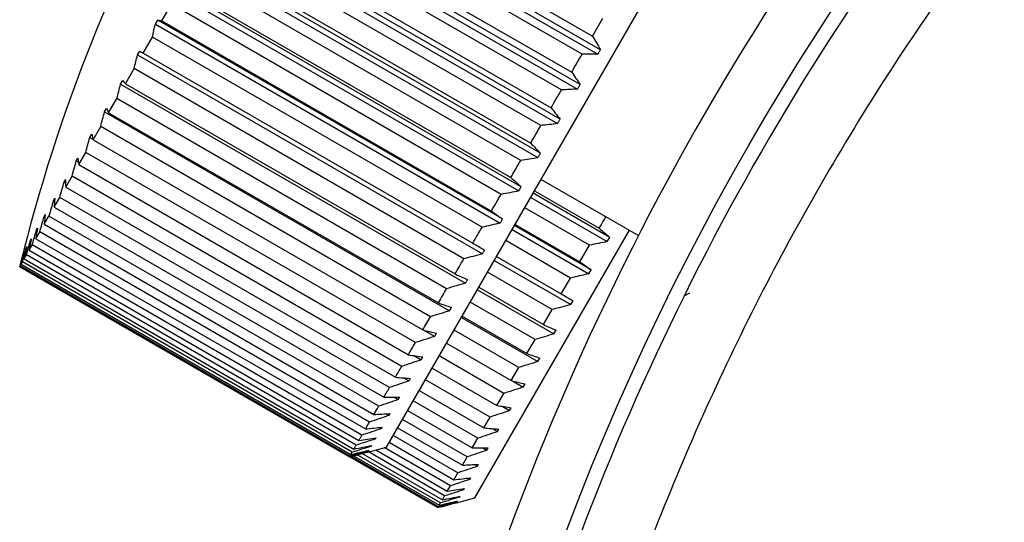
# Model space of a CAD drawing. Units: millimetres. Extents: x 12016 to 12313, y -7569 to -7359.
# Drawn here: x 12082 to 12091, y -7454 to -7449 of the extents above; entities that cross this region are included whole.
import ezdxf

# ---------------------------------------------------------------- set-up
doc = ezdxf.new("R2010")
doc.units = ezdxf.units.MM
doc.header["$LTSCALE"] = 10
doc.header["$PDMODE"] = 34
doc.layers.add('6文字层', color=3, linetype='Continuous')
doc.styles.add('TH-GBD2M', font='calibri.ttf', dxfattribs={"width": 0.8, "height": 2.5})
doc.dimstyles.new('TH-GBD2M', dxfattribs={"dimtxt": 2.5, "dimasz": 4, "dimexe": 2, "dimexo": 0, "dimgap": 1.5, "dimtad": 1, "dimdec": 4, "dimlfac": 0.1, "dimzin": 9, "dimdsep": 46, "dimtxsty": 'TH-GBD2M', "dimcen": 0, "dimclrt": 3, "dimadec": 0, "dimazin": 3, "dimtfac": 1, "dimtdec": 4, "dimtofl": 0, "dimtmove": 0, "dimatfit": 3, "dimfxl": 1, "dimtolj": 1, "dimtzin": 0, "dimarcsym": 0})

# ---------------------------------------------------------------- blocks, each defined once
blk = doc.blocks.new('*D264')
at = {"layer": '6文字层', "color": 0, "lineweight": -2, "transparency": 16777216}
for p, q in [((12083.6024, -7446.6931), (12100.9655, -7416.6056)), ((12124.4394, -7432.4612), (12103.4303, -7420.3371)), ((12111.5405, -7462.8158), (12128.9036, -7432.7282))]:
    blk.add_line(p, q, dxfattribs=at)
at = {"layer": '6文字层', "color": 0, "transparency": 16777216}
for points in [[(12103.7636, -7419.7597), (12103.0971, -7420.9145), (12099.9658, -7418.3378)], [(12124.7726, -7431.8837), (12124.1062, -7433.0386), (12127.9039, -7434.4605)]]:
    blk.add_solid(points, dxfattribs=at)
at = {"layer": 'Defpoints', "color": 0, "transparency": 16777216}
for p in [(12099.9658, -7418.3378), (12083.6024, -7446.6931), (12111.5405, -7462.8158)]:
    blk.add_point(p, dxfattribs=at)
at = {"layer": '6文字层', "color": 3, "transparency": 16777216, "insert": (12115.3248, -7423.9907), "char_height": 2.5, "attachment_point": 5, "rotation": 330.01137, "style": 'TH-GBD2M'}
blk.add_mtext('\\A1;28.6', dxfattribs=at)

msp = doc.modelspace()

# ---------------------------------------------------------------- linework, layer by layer
at = {"color": 7, "linetype": 'Continuous', "lineweight": 25}
for p, q in [((12085.43735, -7452.80687), (12089.81785, -7445.21962)), ((12084.22953, -7446.93434), (12087.44836, -7448.79273)), ((12084.13318, -7447.02497), (12087.49999, -7448.9688)), ((12087.5253, -7448.92496), (12084.15849, -7446.98113)), ((12087.34701, -7448.96828), (12084.12817, -7447.10988)), ((12087.32857, -7449.26569), (12083.96177, -7447.32187)), ((12084.02692, -7447.28526), (12087.24575, -7449.14366)), ((12083.93656, -7447.36554), (12087.30336, -7449.30936)), ((12087.14479, -7449.31854), (12083.92595, -7447.46014)), ((12083.82547, -7447.63419), (12087.0443, -7449.49258)), ((12083.74152, -7447.70335), (12087.10833, -7449.64717)), ((12087.13325, -7449.604), (12083.76645, -7447.66017)), ((12086.94449, -7449.66546), (12083.72566, -7447.80707)), ((12086.94082, -7449.9373), (12083.57402, -7447.99348)), ((12083.62671, -7447.97845), (12086.84554, -7449.83684)), ((12083.54957, -7448.03583), (12086.91637, -7449.97965)), ((12086.74764, -7450.00641), (12083.52881, -7448.14802)), ((12083.36215, -7448.36044), (12086.72895, -7450.30427)), ((12086.75274, -7450.26307), (12083.38593, -7448.31925)), ((12083.43215, -7448.31544), (12086.65098, -7450.17383)), ((12083.24327, -7448.64258), (12083.33691, -7448.4804)), ((12086.55574, -7450.33879), (12083.33691, -7448.4804)), ((12083.1807, -7448.67473), (12083.20363, -7448.635)), ((12083.1807, -7448.67473), (12086.5475, -7450.61856)), ((12086.57044, -7450.57882), (12083.20363, -7448.635)), ((12083.24327, -7448.64258), (12086.46211, -7450.50097)), ((12087.44836, -7448.79273), (12087.54961, -7448.61735)), ((12083.06152, -7448.95739), (12083.15142, -7448.80168)), ((12086.37025, -7450.66007), (12083.15142, -7448.80168)), ((12083.00659, -7448.9763), (12083.02851, -7448.93833)), ((12083.00659, -7448.9763), (12086.37339, -7450.92012)), ((12083.06152, -7448.95739), (12086.28035, -7450.81578)), ((12082.88826, -7449.25747), (12082.97374, -7449.10942)), ((12086.19258, -7450.96781), (12082.97374, -7449.10942)), ((12082.84115, -7449.26284), (12082.86188, -7449.22693)), ((12082.84115, -7449.26284), (12086.20795, -7451.20667)), ((12082.88826, -7449.25747), (12086.1071, -7451.11587)), ((12082.72483, -7449.54054), (12082.80524, -7449.40127)), ((12086.02408, -7451.25966), (12082.80524, -7449.40127)), ((12082.68564, -7449.53219), (12082.70503, -7449.49861)), ((12082.68564, -7449.53219), (12086.05244, -7451.47602)), ((12082.72483, -7449.54054), (12085.94367, -7451.39893)), ((12082.54124, -7449.78229), (12082.55914, -7449.7513)), ((12082.57247, -7449.80444), (12082.64719, -7449.67502)), ((12085.86603, -7451.53341), (12082.64719, -7449.67502)), ((12082.54124, -7449.78229), (12082.57126, -7449.79963)), ((12082.57247, -7449.80444), (12085.7913, -7451.66284)), ((12082.43233, -7450.04717), (12082.5008, -7449.92857)), ((12085.71964, -7451.78697), (12082.5008, -7449.92857)), ((12082.40906, -7450.01124), (12082.42533, -7449.98306)), ((12082.40906, -7450.01124), (12082.42971, -7450.02317)), ((12082.43233, -7450.04717), (12085.65116, -7451.90556)), ((12082.29009, -7450.2173), (12082.30461, -7450.19215)), ((12082.29009, -7450.2173), (12082.30501, -7450.22591)), ((12082.30549, -7450.26688), (12082.36718, -7450.16001)), ((12085.58602, -7452.0184), (12082.36718, -7450.16001)), ((12086.9473, -7450.19157), (12087.89731, -7450.74007)), ((12082.30549, -7450.26688), (12085.52432, -7452.12527)), ((12087.61635, -7450.75842), (12086.8691, -7450.32701)), ((12086.88231, -7450.30413), (12087.51459, -7450.66918)), ((12082.18525, -7450.39889), (12082.19791, -7450.37697)), ((12082.18525, -7450.39889), (12082.19624, -7450.40524)), ((12082.1929, -7450.46189), (12082.24735, -7450.36756)), ((12085.46619, -7452.22596), (12082.24735, -7450.36756)), ((12086.84532, -7450.3682), (12087.59257, -7450.79961)), ((12082.1929, -7450.46189), (12085.41173, -7452.32028)), ((12087.41936, -7450.83414), (12086.78707, -7450.46909)), ((12082.09533, -7450.55464), (12082.10603, -7450.53611)), ((12082.09533, -7450.55464), (12082.10343, -7450.55931)), ((12082.09542, -7450.63072), (12082.14222, -7450.54966)), ((12085.36105, -7452.40805), (12082.14222, -7450.54966)), ((12082.0138, -7450.77208), (12082.05259, -7450.70491)), ((12082.02101, -7450.68336), (12082.02967, -7450.66837)), ((12082.02101, -7450.68336), (12082.02686, -7450.68673)), ((12085.27142, -7452.5633), (12082.05259, -7450.70491)), ((12082.09542, -7450.63072), (12085.31425, -7452.48911)), ((12086.30099, -7453.30223), (12087.8095, -7450.68936)), ((12086.66386, -7450.68249), (12087.41112, -7451.1139)), ((12087.43405, -7451.07417), (12086.6868, -7450.64276)), ((12086.69343, -7450.63128), (12087.32572, -7450.99632)), ((12081.96287, -7450.78407), (12081.96942, -7450.77272)), ((12081.96287, -7450.78407), (12081.96689, -7450.78639)), ((12082.0138, -7450.77208), (12085.23264, -7452.63048)), ((12087.23387, -7451.15542), (12086.60157, -7450.79038)), ((12087.59257, -7450.79961), (12087.61635, -7450.75842)), ((12081.89674, -7450.89861), (12081.89894, -7450.89479)), ((12081.89674, -7450.89861), (12081.89791, -7450.89929)), ((12081.92134, -7450.856), (12081.92573, -7450.84839)), ((12081.92134, -7450.856), (12081.92383, -7450.85744)), ((12081.94866, -7450.88491), (12081.97914, -7450.83212)), ((12081.94866, -7450.88491), (12085.16749, -7452.74331)), ((12085.19797, -7452.69052), (12081.97914, -7450.83212)), ((12087.32572, -7450.99632), (12087.41936, -7450.83414)), ((12081.86966, -7451.02174), (12081.88289, -7450.99883)), ((12085.10173, -7452.85722), (12081.88289, -7450.99883)), ((12081.88925, -7450.91157), (12081.88922, -7450.91164)), ((12081.90049, -7450.96834), (12081.92243, -7450.93035)), ((12081.90049, -7450.96834), (12085.11933, -7452.82674)), ((12085.14126, -7452.78874), (12081.92243, -7450.93035)), ((12086.48976, -7450.98405), (12087.23701, -7451.41547)), ((12086.51167, -7450.94609), (12087.14397, -7451.31113)), ((12081.85641, -7451.0447), (12081.86083, -7451.03704)), ((12081.85641, -7451.0447), (12085.07524, -7452.90309)), ((12085.07524, -7452.90309), (12081.85641, -7451.0447)), ((12085.07966, -7452.89543), (12081.86083, -7451.03704)), ((12081.86966, -7451.02174), (12085.0885, -7452.88013)), ((12087.0562, -7451.46316), (12086.4239, -7451.09812)), ((12087.41112, -7451.1139), (12087.43405, -7451.07417)), ((12087.14397, -7451.31113), (12087.23387, -7451.15542)), ((12086.32432, -7451.2706), (12087.07158, -7451.70202)), ((12086.33842, -7451.24617), (12086.97072, -7451.61122)), ((12087.23701, -7451.41547), (12087.25893, -7451.3775)), ((12088.34292, -7451.33094), (12088.39727, -7451.29973)), ((12086.8877, -7451.75502), (12086.2554, -7451.38997)), ((12086.97072, -7451.61122), (12087.0562, -7451.46316)), ((12086.16881, -7451.53995), (12086.91607, -7451.97137)), ((12086.17499, -7451.52924), (12086.80729, -7451.89429)), ((12085.80351, -7451.66576), (12085.90805, -7451.72612)), ((12086.72966, -7452.02877), (12086.09735, -7451.66371)), ((12087.07158, -7451.70202), (12087.09231, -7451.66611)), ((12086.80729, -7451.89429), (12086.8877, -7451.75502)), ((12086.02263, -7451.79314), (12086.65493, -7452.15819)), ((12085.70395, -7451.91355), (12085.77586, -7451.95507)), ((12086.58327, -7452.28232), (12085.95096, -7451.91727)), ((12086.91607, -7451.97137), (12086.93546, -7451.93779)), ((12085.88249, -7452.03587), (12086.5148, -7452.40092)), ((12086.65493, -7452.15819), (12086.72966, -7452.02877)), ((12085.60497, -7452.13114), (12085.6569, -7452.16112)), ((12086.44965, -7452.51376), (12085.81734, -7452.14871)), ((12086.66714, -7452.16112), (12086.77168, -7452.22147)), ((12086.77168, -7452.22147), (12086.78957, -7452.19047)), ((12085.51379, -7452.32062), (12085.55205, -7452.34272)), ((12085.75564, -7452.25557), (12086.38795, -7452.62063)), ((12086.5148, -7452.40092), (12086.58327, -7452.28232)), ((12086.32982, -7452.72132), (12085.69751, -7452.35626)), ((12086.56758, -7452.40891), (12086.63949, -7452.45042)), ((12086.63949, -7452.45042), (12086.65576, -7452.42224)), ((12085.43394, -7452.48219), (12085.46213, -7452.49846)), ((12086.22469, -7452.90341), (12085.59238, -7452.53836)), ((12085.64305, -7452.45058), (12086.27537, -7452.81564)), ((12086.38795, -7452.62063), (12086.44965, -7452.51376)), ((12085.36746, -7452.61543), (12085.38782, -7452.62718)), ((12085.54558, -7452.61941), (12086.17789, -7452.98447)), ((12086.4686, -7452.6265), (12086.52053, -7452.65648)), ((12086.52053, -7452.65648), (12086.53505, -7452.63134)), ((12085.31567, -7452.71981), (12085.32967, -7452.72789)), ((12086.13506, -7453.05866), (12085.50275, -7452.6936)), ((12086.27537, -7452.81564), (12086.32982, -7452.72132)), ((12085.25602, -7452.85546), (12085.43735, -7452.80687)), ((12085.27947, -7452.79482), (12085.28814, -7452.79983)), ((12086.06161, -7453.18588), (12085.41535, -7452.81277)), ((12085.46396, -7452.76078), (12086.09628, -7453.12584)), ((12086.37743, -7452.81598), (12086.41569, -7452.83807)), ((12086.41569, -7452.83807), (12086.42834, -7452.81615)), ((12085.07911, -7452.90207), (12085.93889, -7453.39845)), ((12085.94331, -7453.3908), (12085.09124, -7452.89887)), ((12085.1155, -7452.89247), (12085.95214, -7453.3755)), ((12085.96537, -7453.35258), (12085.15182, -7452.88289)), ((12085.20014, -7452.87015), (12085.98297, -7453.3221)), ((12085.25947, -7452.84009), (12085.26354, -7452.84244)), ((12086.0049, -7453.2841), (12085.26041, -7452.85428)), ((12085.33208, -7452.83508), (12086.03113, -7453.23867)), ((12086.17789, -7452.98447), (12086.22469, -7452.90341)), ((12086.29758, -7452.97755), (12086.32577, -7452.99382)), ((12086.32577, -7452.99382), (12086.33647, -7452.9753)), ((12086.09628, -7453.12584), (12086.13506, -7453.05866)), ((12086.2311, -7453.11079), (12086.25146, -7453.12254)), ((12086.25146, -7453.12254), (12086.26011, -7453.10755)), ((12086.03113, -7453.23867), (12086.06161, -7453.18588)), ((12086.17931, -7453.21517), (12086.19331, -7453.22325)), ((12086.19331, -7453.22325), (12086.19986, -7453.21191)), ((12085.98297, -7453.3221), (12086.0049, -7453.2841)), ((12086.11966, -7453.35082), (12086.30099, -7453.30223)), ((12086.14311, -7453.29018), (12086.15178, -7453.29519)), ((12086.15178, -7453.29519), (12086.15618, -7453.28757)), ((12085.93889, -7453.39845), (12085.94331, -7453.3908)), ((12085.95214, -7453.3755), (12085.96537, -7453.35258)), ((12086.12311, -7453.33545), (12086.12718, -7453.3378)), ((12086.12718, -7453.3378), (12086.12939, -7453.33398))]:
    msp.add_line(p, q, dxfattribs=at)
at = {"color": 7, "linetype": 'Continuous', "lineweight": 25, "flags": 128}
for points in [[(12087.24575, -7449.14366), (12087.2584, -7449.12176), (12087.27105, -7449.09985), (12087.2837, -7449.07793), (12087.29636, -7449.05601), (12087.30902, -7449.03408), (12087.32168, -7449.01215), (12087.33434, -7448.99022), (12087.34701, -7448.96828)], [(12087.49999, -7448.9688), (12087.50315, -7448.96332), (12087.50631, -7448.95784), (12087.50948, -7448.95236), (12087.51264, -7448.94688), (12087.51581, -7448.9414), (12087.51897, -7448.93592), (12087.52213, -7448.93044), (12087.5253, -7448.92496)], [(12087.30336, -7449.30936), (12087.30651, -7449.30391), (12087.30966, -7449.29845), (12087.31281, -7449.29299), (12087.31596, -7449.28753), (12087.31912, -7449.28207), (12087.32227, -7449.27661), (12087.32542, -7449.27115), (12087.32857, -7449.26569)], [(12087.0443, -7449.49258), (12087.05683, -7449.47088), (12087.06937, -7449.44917), (12087.08192, -7449.42743), (12087.09447, -7449.40568), (12087.10704, -7449.38392), (12087.11961, -7449.36214), (12087.1322, -7449.34034), (12087.14479, -7449.31854)], [(12087.10833, -7449.64717), (12087.11144, -7449.64178), (12087.11455, -7449.63639), (12087.11767, -7449.63099), (12087.12078, -7449.6256), (12087.1239, -7449.6202), (12087.12702, -7449.6148), (12087.13013, -7449.6094), (12087.13325, -7449.604)], [(12086.84554, -7449.83684), (12086.85786, -7449.81551), (12086.87019, -7449.79416), (12086.88253, -7449.77277), (12086.8949, -7449.75136), (12086.90727, -7449.72992), (12086.91966, -7449.70846), (12086.93207, -7449.68697), (12086.94449, -7449.66546)], [(12086.91637, -7449.97965), (12086.91942, -7449.97436), (12086.92248, -7449.96908), (12086.92553, -7449.96379), (12086.92859, -7449.95849), (12086.93164, -7449.9532), (12086.9347, -7449.9479), (12086.93776, -7449.9426), (12086.94082, -7449.9373)], [(12086.65098, -7450.17383), (12086.66299, -7450.15303), (12086.67502, -7450.13219), (12086.68707, -7450.11132), (12086.69915, -7450.09041), (12086.71124, -7450.06946), (12086.72335, -7450.04848), (12086.73549, -7450.02746), (12086.74764, -7450.00641)], [(12086.72895, -7450.30427), (12086.73192, -7450.29913), (12086.73489, -7450.29398), (12086.73786, -7450.28884), (12086.74083, -7450.28369), (12086.74381, -7450.27854), (12086.74678, -7450.27339), (12086.74976, -7450.26823), (12086.75274, -7450.26307)], [(12086.46211, -7450.50097), (12086.47372, -7450.48086), (12086.48535, -7450.46071), (12086.49702, -7450.4405), (12086.50871, -7450.42025), (12086.52043, -7450.39995), (12086.53218, -7450.37961), (12086.54395, -7450.35922), (12086.55574, -7450.33879)], [(12086.5475, -7450.61856), (12086.55036, -7450.6136), (12086.55322, -7450.60864), (12086.55609, -7450.60368), (12086.55895, -7450.59872), (12086.56182, -7450.59375), (12086.56469, -7450.58878), (12086.56756, -7450.5838), (12086.57044, -7450.57882)], [(12087.51459, -7450.66918), (12087.5266, -7450.64838), (12087.53863, -7450.62754), (12087.55069, -7450.60667), (12087.56276, -7450.58575), (12087.57485, -7450.56481), (12087.57958, -7450.55662)], [(12086.28035, -7450.81578), (12086.29147, -7450.79652), (12086.30263, -7450.77719), (12086.31382, -7450.75781), (12086.32504, -7450.73837), (12086.3363, -7450.71888), (12086.34758, -7450.69933), (12086.3589, -7450.67973), (12086.37025, -7450.66007)], [(12086.37339, -7450.92012), (12086.37612, -7450.91539), (12086.37886, -7450.91065), (12086.38159, -7450.90591), (12086.38433, -7450.90117), (12086.38707, -7450.89642), (12086.38982, -7450.89167), (12086.39256, -7450.88691), (12086.39531, -7450.88216)], [(12086.1071, -7451.11587), (12086.11765, -7451.09759), (12086.12824, -7451.07924), (12086.13887, -7451.06083), (12086.14954, -7451.04235), (12086.16024, -7451.02381), (12086.17099, -7451.00521), (12086.18176, -7450.98654), (12086.19258, -7450.96781)], [(12086.20795, -7451.20667), (12086.21053, -7451.20219), (12086.21312, -7451.19772), (12086.21571, -7451.19324), (12086.2183, -7451.18875), (12086.22089, -7451.18426), (12086.22349, -7451.17976), (12086.22608, -7451.17526), (12086.22868, -7451.17076)], [(12085.94367, -7451.39893), (12085.95357, -7451.38178), (12085.96352, -7451.36456), (12085.9735, -7451.34726), (12085.98354, -7451.32988), (12085.99361, -7451.31244), (12086.00372, -7451.29492), (12086.01388, -7451.27733), (12086.02408, -7451.25966)], [(12086.05244, -7451.47602), (12086.05486, -7451.47184), (12086.05727, -7451.46765), (12086.05969, -7451.46346), (12086.06211, -7451.45927), (12086.06454, -7451.45507), (12086.06697, -7451.45086), (12086.0694, -7451.44665), (12086.07183, -7451.44244)], [(12085.7913, -7451.66284), (12085.80048, -7451.64694), (12085.8097, -7451.63097), (12085.81897, -7451.61491), (12085.82829, -7451.59877), (12085.83766, -7451.58255), (12085.84707, -7451.56625), (12085.85652, -7451.54987), (12085.86603, -7451.53341)], [(12085.90805, -7451.72612), (12085.91027, -7451.72226), (12085.9125, -7451.7184), (12085.91473, -7451.71453), (12085.91697, -7451.71066), (12085.91921, -7451.70679), (12085.92145, -7451.7029), (12085.9237, -7451.69901), (12085.92594, -7451.69512)], [(12085.65116, -7451.90556), (12085.65954, -7451.89105), (12085.66798, -7451.87645), (12085.67646, -7451.86175), (12085.68499, -7451.84697), (12085.69358, -7451.8321), (12085.70221, -7451.81714), (12085.7109, -7451.8021), (12085.71964, -7451.78697)], [(12085.77586, -7451.95507), (12085.77788, -7451.95157), (12085.77991, -7451.94806), (12085.78194, -7451.94455), (12085.78397, -7451.94103), (12085.786, -7451.9375), (12085.78804, -7451.93397), (12085.79009, -7451.93043), (12085.79213, -7451.92689)], [(12085.52432, -7452.12527), (12085.53184, -7452.11224), (12085.53941, -7452.09912), (12085.54704, -7452.08591), (12085.55473, -7452.0726), (12085.56247, -7452.05919), (12085.57026, -7452.04569), (12085.57811, -7452.03209), (12085.58602, -7452.0184)], [(12085.6569, -7452.16112), (12085.6587, -7452.158), (12085.6605, -7452.15487), (12085.66231, -7452.15174), (12085.66413, -7452.1486), (12085.66594, -7452.14545), (12085.66776, -7452.1423), (12085.66959, -7452.13914), (12085.67141, -7452.13598)], [(12085.41173, -7452.32028), (12085.41833, -7452.30884), (12085.42499, -7452.29731), (12085.43171, -7452.28567), (12085.43849, -7452.27393), (12085.44533, -7452.26208), (12085.45222, -7452.25014), (12085.45918, -7452.2381), (12085.46619, -7452.22596)], [(12085.55205, -7452.34272), (12085.55362, -7452.34), (12085.55519, -7452.33728), (12085.55677, -7452.33455), (12085.55835, -7452.33181), (12085.55993, -7452.32907), (12085.56152, -7452.32632), (12085.56311, -7452.32356), (12085.56471, -7452.3208)], [(12085.31425, -7452.48911), (12085.31989, -7452.47935), (12085.32559, -7452.46948), (12085.33134, -7452.45951), (12085.33716, -7452.44943), (12085.34304, -7452.43924), (12085.34899, -7452.42895), (12085.35499, -7452.41856), (12085.36105, -7452.40805)], [(12085.46213, -7452.49846), (12085.46346, -7452.49617), (12085.46478, -7452.49387), (12085.46611, -7452.49157), (12085.46745, -7452.48926), (12085.46879, -7452.48694), (12085.47013, -7452.48461), (12085.47148, -7452.48228), (12085.47283, -7452.47994)], [(12085.23264, -7452.63048), (12085.23726, -7452.62247), (12085.24195, -7452.61435), (12085.2467, -7452.60612), (12085.25152, -7452.59777), (12085.2564, -7452.58932), (12085.26134, -7452.58076), (12085.26635, -7452.57208), (12085.27142, -7452.5633)], [(12085.38782, -7452.62718), (12085.38888, -7452.62533), (12085.38996, -7452.62348), (12085.39103, -7452.62161), (12085.39211, -7452.61974), (12085.3932, -7452.61787), (12085.39428, -7452.61598), (12085.39538, -7452.61409), (12085.39647, -7452.61219)], [(12085.16749, -7452.74331), (12085.17107, -7452.73711), (12085.17472, -7452.7308), (12085.17843, -7452.72437), (12085.18221, -7452.71783), (12085.18605, -7452.71117), (12085.18996, -7452.7044), (12085.19393, -7452.69752), (12085.19797, -7452.69052)], [(12085.32967, -7452.72789), (12085.33048, -7452.7265), (12085.33128, -7452.7251), (12085.3321, -7452.72369), (12085.33291, -7452.72228), (12085.33373, -7452.72086), (12085.33456, -7452.71943), (12085.33539, -7452.71799), (12085.33622, -7452.71655)], [(12085.11933, -7452.82674), (12085.12183, -7452.8224), (12085.12441, -7452.81794), (12085.12705, -7452.81336), (12085.12975, -7452.80867), (12085.13253, -7452.80387), (12085.13537, -7452.79894), (12085.13828, -7452.7939), (12085.14126, -7452.78874)], [(12085.28814, -7452.79983), (12085.28868, -7452.7989), (12085.28921, -7452.79797), (12085.28976, -7452.79703), (12085.2903, -7452.79608), (12085.29086, -7452.79512), (12085.29141, -7452.79416), (12085.29197, -7452.79319), (12085.29254, -7452.79221)], [(12085.07524, -7452.90309), (12085.07555, -7452.90255), (12085.07593, -7452.90189), (12085.07638, -7452.90112), (12085.0769, -7452.90022), (12085.07749, -7452.8992), (12085.07814, -7452.89806), (12085.07887, -7452.89681), (12085.07966, -7452.89543)], [(12085.0885, -7452.88013), (12085.08991, -7452.87768), (12085.09139, -7452.87512), (12085.09294, -7452.87243), (12085.09456, -7452.86963), (12085.09625, -7452.8667), (12085.09801, -7452.86366), (12085.09983, -7452.8605), (12085.10173, -7452.85722)], [(12085.26354, -7452.84244), (12085.2638, -7452.84199), (12085.26406, -7452.84153), (12085.26433, -7452.84106), (12085.26461, -7452.84059), (12085.26489, -7452.84011), (12085.26517, -7452.83962), (12085.26545, -7452.83912), (12085.26575, -7452.83862)], [(12086.1197, -7453.35076), (12086.11968, -7453.35079), (12086.11967, -7453.35081), (12086.11966, -7453.35082), (12086.11966, -7453.35082), (12086.11966, -7453.35082), (12086.11967, -7453.35081), (12086.11968, -7453.35079), (12086.1197, -7453.35076)]]:
    msp.add_lwpolyline(points, dxfattribs=at)
at = {"color": 7, "linetype": 'Continuous', "lineweight": 25}
msp.add_circle((12111.54049, -7462.81577), 26.01752, dxfattribs=at)
for centre, radius, start, end in [((12097.97385, -7454.98666), 16.59281, 134.279815, 165.684632), ((12111.54049, -7462.81577), 26.54849, 137.011082, 162.988918), ((12097.97385, -7454.98666), 16.44164, 163.797474, 164.343848), ((12097.97385, -7454.98666), 16.59281, 165.684632, 165.783313)]:
    msp.add_arc(centre, radius, start, end, dxfattribs=at)
for points, knots in [([(12111.54049, -7436.93099), (12109.84633, -7436.93099), (12108.15222, -7437.09785), (12104.82902, -7437.75888), (12103.20001, -7438.25303), (12100.06962, -7439.54968), (12098.56831, -7440.35214), (12095.75104, -7442.23459), (12094.43513, -7443.31452), (12092.03924, -7445.71042), (12090.9593, -7447.02632), (12089.07686, -7449.8436), (12088.2744, -7451.3449), (12086.97775, -7454.47529), (12086.48359, -7456.1043), (12085.82257, -7459.4275), (12085.65571, -7461.12162), (12085.65571, -7464.50992), (12085.82257, -7466.20404), (12086.48359, -7469.52724), (12086.97775, -7471.15625), (12088.2744, -7474.28664), (12089.07686, -7475.78794), (12090.9593, -7478.60522), (12092.03924, -7479.92112), (12094.43513, -7482.31702), (12095.75104, -7483.39695), (12098.56831, -7485.2794), (12100.06962, -7486.08186), (12103.20001, -7487.37851), (12104.82902, -7487.87266), (12108.15222, -7488.53369), (12109.84633, -7488.70055), (12111.54049, -7488.70055)], [0, 0, 0, 0, 0.0625, 0.0625, 0.125, 0.125, 0.1875, 0.1875, 0.25, 0.25, 0.3125, 0.3125, 0.375, 0.375, 0.4375, 0.4375, 0.5, 0.5, 0.5625, 0.5625, 0.625, 0.625, 0.6875, 0.6875, 0.75, 0.75, 0.8125, 0.8125, 0.875, 0.875, 0.9375, 0.9375, 1, 1, 1, 1]), ([(12111.54049, -7437.59471), (12111.34787, -7437.59597), (12110.96292, -7437.5985), (12110.38614, -7437.61897), (12109.81055, -7437.65167), (12109.23615, -7437.69779), (12108.66293, -7437.757), (12108.09089, -7437.8294), (12107.52004, -7437.91496), (12106.33764, -7438.11985), (12104.56011, -7438.53815), (12102.21036, -7439.33988), (12099.91888, -7440.38272), (12097.70055, -7441.67918), (12095.6097, -7443.2043), (12093.67524, -7444.95019), (12091.92917, -7446.88481), (12090.40415, -7448.97538), (12089.10757, -7451.19415), (12087.72718, -7454.22568), (12086.60972, -7458.10928), (12086.17838, -7462.81562), (12086.61018, -7467.52287), (12087.96094, -7472.22287), (12089.90406, -7475.97147), (12091.92901, -7478.74635), (12093.67491, -7480.68107), (12095.60951, -7482.42708), (12097.70015, -7483.95211), (12099.91867, -7485.24871), (12102.20992, -7486.29148), (12104.55992, -7487.09338), (12106.52479, -7487.55561), (12108.08914, -7487.80877), (12109.23523, -7487.93974), (12110.38622, -7488.0217), (12111.15545, -7488.03179), (12111.54049, -7488.03683)], [0, 0, 0, 0, 0.0072981, 0.0145851, 0.0218646, 0.0291406, 0.036417, 0.0436974, 0.0509857, 0.0582857, 0.0891638, 0.1200507, 0.1522159, 0.1843899, 0.2172395, 0.2500982, 0.2829478, 0.3158064, 0.3479716, 0.3801457, 0.4418377, 0.5000431, 0.5582486, 0.6199406, 0.6841973, 0.717047, 0.7499056, 0.7827552, 0.8156139, 0.8477791, 0.8799531, 0.9108312, 0.941718, 0.9563021, 0.9708568, 0.9854125, 1, 1, 1, 1])]:
    msp.add_open_spline(points, degree=3, knots=knots, dxfattribs=at)
for points in [[(12083.15142, -7448.80168), (12083.16094, -7448.75929), (12083.1707, -7448.71697), (12083.1807, -7448.67473)], [(12083.20363, -7448.635), (12083.21664, -7448.6374), (12083.22985, -7448.63993), (12083.24327, -7448.64258)], [(12087.44836, -7448.79273), (12087.47413, -7448.83682), (12087.49978, -7448.8809), (12087.5253, -7448.92496)], [(12082.97374, -7449.10942), (12082.98446, -7449.06497), (12082.9954, -7449.02059), (12083.00659, -7448.9763)], [(12083.02851, -7448.93833), (12083.0393, -7448.94456), (12083.0503, -7448.95092), (12083.06152, -7448.95739)], [(12087.49999, -7448.9688), (12087.44907, -7448.96873), (12087.39807, -7448.96855), (12087.34701, -7448.96828)], [(12087.24575, -7449.14366), (12087.27348, -7449.18436), (12087.30109, -7449.22503), (12087.32857, -7449.26569)], [(12082.80524, -7449.40127), (12082.81697, -7449.35506), (12082.82894, -7449.30891), (12082.84115, -7449.26284)], [(12082.86188, -7449.22693), (12082.87046, -7449.237), (12082.87926, -7449.24718), (12082.88826, -7449.25747)], [(12087.30336, -7449.30936), (12087.25057, -7449.31253), (12087.19771, -7449.31558), (12087.14479, -7449.31854)], [(12082.64719, -7449.67502), (12082.65977, -7449.62734), (12082.67259, -7449.57973), (12082.68564, -7449.53219)], [(12082.70503, -7449.49861), (12082.71142, -7449.51248), (12082.71802, -7449.52645), (12082.72483, -7449.54054)], [(12087.0443, -7449.49258), (12087.07407, -7449.52975), (12087.10372, -7449.56689), (12087.13325, -7449.604)], [(12087.10833, -7449.64717), (12087.05378, -7449.65338), (12086.99917, -7449.65947), (12086.94449, -7449.66546)], [(12082.55914, -7449.7513), (12082.56337, -7449.7689), (12082.56781, -7449.78662), (12082.57247, -7449.80444)], [(12082.5008, -7449.92857), (12082.51405, -7449.87974), (12082.52753, -7449.83098), (12082.54124, -7449.78229)], [(12086.84554, -7449.83684), (12086.87741, -7449.87037), (12086.90917, -7449.90385), (12086.94082, -7449.9373)], [(12082.36718, -7450.16001), (12082.3809, -7450.11035), (12082.39486, -7450.06076), (12082.40906, -7450.01124)], [(12082.42533, -7449.98306), (12082.42744, -7450.00433), (12082.42978, -7450.0257), (12082.43233, -7450.04717)], [(12086.91637, -7449.97965), (12086.86019, -7449.98869), (12086.80395, -7449.99761), (12086.74764, -7450.00641)], [(12082.24735, -7450.36756), (12082.26136, -7450.31741), (12082.27561, -7450.26732), (12082.29009, -7450.2173)], [(12082.30461, -7450.19215), (12082.30468, -7450.21696), (12082.30497, -7450.24187), (12082.30549, -7450.26688)], [(12086.65098, -7450.17383), (12086.68501, -7450.20362), (12086.71893, -7450.23337), (12086.75274, -7450.26307)], [(12086.72895, -7450.30427), (12086.67128, -7450.3159), (12086.61354, -7450.3274), (12086.55574, -7450.33879)], [(12082.19791, -7450.37697), (12082.19601, -7450.40518), (12082.19434, -7450.43349), (12082.1929, -7450.46189)], [(12086.46211, -7450.50097), (12086.49832, -7450.52697), (12086.53443, -7450.55292), (12086.57044, -7450.57882)], [(12082.05259, -7450.70491), (12082.0666, -7450.65475), (12082.08084, -7450.60466), (12082.09533, -7450.55464)], [(12082.10603, -7450.53611), (12082.10226, -7450.56756), (12082.09873, -7450.59909), (12082.09542, -7450.63072)], [(12086.5475, -7450.61856), (12086.48847, -7450.63252), (12086.42939, -7450.64636), (12086.37025, -7450.66007)], [(12081.97914, -7450.83212), (12081.99286, -7450.78247), (12082.00682, -7450.73288), (12082.02101, -7450.68336)], [(12082.02967, -7450.66837), (12082.02415, -7450.70285), (12082.01886, -7450.73742), (12082.0138, -7450.77208)], [(12087.51459, -7450.66918), (12087.54862, -7450.69897), (12087.58254, -7450.72871), (12087.61635, -7450.75842)], [(12081.92243, -7450.93035), (12081.93567, -7450.88152), (12081.94915, -7450.83276), (12081.96287, -7450.78407)], [(12081.96942, -7450.77272), (12081.96227, -7450.81003), (12081.95535, -7450.84743), (12081.94866, -7450.88491)], [(12087.59257, -7450.79961), (12087.53489, -7450.81125), (12087.47715, -7450.82275), (12087.41936, -7450.83414)], [(12081.86083, -7451.03704), (12081.87256, -7450.99082), (12081.88453, -7450.94468), (12081.89674, -7450.89861)], [(12081.89894, -7450.89479), (12081.88895, -7450.93703), (12081.87919, -7450.97935), (12081.86966, -7451.02174)], [(12081.88289, -7450.99883), (12081.89547, -7450.95115), (12081.90829, -7450.90354), (12081.92134, -7450.856)], [(12081.92573, -7450.84839), (12081.91709, -7450.88829), (12081.90867, -7450.92828), (12081.90049, -7450.96834)], [(12086.28035, -7450.81578), (12086.31877, -7450.83796), (12086.35709, -7450.86009), (12086.39531, -7450.88216)], [(12081.88925, -7450.91157), (12081.87807, -7450.95587), (12081.86712, -7451.00025), (12081.85641, -7451.0447)], [(12086.37339, -7450.92012), (12086.31318, -7450.93615), (12086.2529, -7450.95204), (12086.19258, -7450.96781)], [(12087.32572, -7450.99632), (12087.36193, -7451.02232), (12087.39805, -7451.04827), (12087.43405, -7451.07417)], [(12086.1071, -7451.11587), (12086.14772, -7451.13423), (12086.18825, -7451.15253), (12086.22868, -7451.17076)], [(12087.41112, -7451.1139), (12087.35209, -7451.12787), (12087.29301, -7451.14171), (12087.23387, -7451.15542)], [(12086.20795, -7451.20667), (12086.14671, -7451.22447), (12086.08542, -7451.24213), (12086.02408, -7451.25966)], [(12087.14397, -7451.31113), (12087.18239, -7451.33331), (12087.22071, -7451.35544), (12087.25893, -7451.3775)], [(12086.05244, -7451.47602), (12085.99036, -7451.49529), (12085.92822, -7451.51442), (12085.86603, -7451.53341)], [(12085.94367, -7451.39893), (12085.98648, -7451.41351), (12086.0292, -7451.42801), (12086.07183, -7451.44244)], [(12087.23701, -7451.41547), (12087.1768, -7451.4315), (12087.11652, -7451.44739), (12087.0562, -7451.46316)], [(12085.7913, -7451.66284), (12085.83627, -7451.67368), (12085.88115, -7451.68444), (12085.92594, -7451.69512)], [(12086.97072, -7451.61122), (12087.01134, -7451.62958), (12087.05187, -7451.64788), (12087.09231, -7451.66611)], [(12085.90805, -7451.72612), (12085.84529, -7451.74654), (12085.78249, -7451.76682), (12085.71964, -7451.78697)], [(12087.07158, -7451.70202), (12087.01034, -7451.71982), (12086.94904, -7451.73748), (12086.8877, -7451.75502)], [(12085.77586, -7451.95507), (12085.71263, -7451.97632), (12085.64935, -7451.99743), (12085.58602, -7452.0184)], [(12085.65116, -7451.90556), (12085.69823, -7451.91276), (12085.74523, -7451.91987), (12085.79213, -7451.92689)], [(12086.80729, -7451.89429), (12086.8501, -7451.90886), (12086.89283, -7451.92336), (12086.93546, -7451.93779)], [(12086.91607, -7451.97137), (12086.85398, -7451.99064), (12086.79184, -7452.00977), (12086.72966, -7452.02877)], [(12085.52432, -7452.12527), (12085.57343, -7452.12893), (12085.62246, -7452.1325), (12085.67141, -7452.13598)], [(12086.65493, -7452.15819), (12086.6999, -7452.16903), (12086.74478, -7452.17979), (12086.78957, -7452.19047)], [(12085.6569, -7452.16112), (12085.59338, -7452.18288), (12085.5298, -7452.20449), (12085.46619, -7452.22596)], [(12086.77168, -7452.22147), (12086.70892, -7452.2419), (12086.64612, -7452.26218), (12086.58327, -7452.28232)], [(12085.55205, -7452.34272), (12085.48844, -7452.36464), (12085.42477, -7452.38641), (12085.36105, -7452.40805)], [(12085.41173, -7452.32028), (12085.46279, -7452.32055), (12085.51379, -7452.32073), (12085.56471, -7452.3208)], [(12086.5148, -7452.40092), (12086.56187, -7452.40811), (12086.60886, -7452.41522), (12086.65576, -7452.42224)], [(12085.46213, -7452.49846), (12085.39861, -7452.52022), (12085.33504, -7452.54183), (12085.27142, -7452.5633)], [(12085.31425, -7452.48911), (12085.36718, -7452.48616), (12085.42004, -7452.4831), (12085.47283, -7452.47994)], [(12086.63949, -7452.45042), (12086.57626, -7452.47168), (12086.51298, -7452.49279), (12086.44965, -7452.51376)], [(12085.38782, -7452.62718), (12085.32459, -7452.64844), (12085.2613, -7452.66955), (12085.19797, -7452.69052)], [(12085.23264, -7452.63048), (12085.28731, -7452.62449), (12085.34193, -7452.6184), (12085.39647, -7452.61219)], [(12086.38795, -7452.62063), (12086.43706, -7452.62429), (12086.48609, -7452.62786), (12086.53505, -7452.63134)], [(12085.32967, -7452.72789), (12085.26692, -7452.74832), (12085.20412, -7452.7686), (12085.14126, -7452.78874)], [(12085.16749, -7452.74331), (12085.2238, -7452.7345), (12085.28004, -7452.72559), (12085.33622, -7452.71655)], [(12086.52053, -7452.65648), (12086.45701, -7452.67824), (12086.39344, -7452.69985), (12086.32982, -7452.72132)], [(12085.28814, -7452.79983), (12085.22606, -7452.8191), (12085.16392, -7452.83822), (12085.10173, -7452.85722)], [(12085.11933, -7452.82674), (12085.17712, -7452.81535), (12085.23486, -7452.80385), (12085.29254, -7452.79221)], [(12086.27537, -7452.81564), (12086.32643, -7452.81591), (12086.37743, -7452.81608), (12086.42834, -7452.81615)], [(12085.25606, -7452.8554), (12085.19584, -7452.87143), (12085.13557, -7452.88732), (12085.07524, -7452.90309)], [(12085.07524, -7452.90309), (12085.13557, -7452.88732), (12085.19584, -7452.87143), (12085.25606, -7452.8554)], [(12085.26354, -7452.84244), (12085.2023, -7452.86024), (12085.14101, -7452.8779), (12085.07966, -7452.89543)], [(12085.0885, -7452.88013), (12085.14764, -7452.86642), (12085.20672, -7452.85258), (12085.26575, -7452.83862)], [(12086.41569, -7452.83807), (12086.35207, -7452.86), (12086.2884, -7452.88177), (12086.22469, -7452.90341)], [(12086.32577, -7452.99382), (12086.26225, -7453.01558), (12086.19868, -7453.03719), (12086.13506, -7453.05866)], [(12086.17789, -7452.98447), (12086.23082, -7452.98152), (12086.28368, -7452.97846), (12086.33647, -7452.9753)], [(12086.09628, -7453.12584), (12086.15095, -7453.11985), (12086.20557, -7453.11376), (12086.26011, -7453.10755)], [(12086.03113, -7453.23867), (12086.08744, -7453.22986), (12086.14368, -7453.22095), (12086.19986, -7453.21191)], [(12086.25146, -7453.12254), (12086.18822, -7453.1438), (12086.12494, -7453.16491), (12086.06161, -7453.18588)], [(12086.15178, -7453.29519), (12086.0897, -7453.31446), (12086.02756, -7453.33359), (12085.96537, -7453.35258)], [(12085.98297, -7453.3221), (12086.04076, -7453.31071), (12086.0985, -7453.29921), (12086.15618, -7453.28757)], [(12086.19331, -7453.22325), (12086.13056, -7453.24368), (12086.06776, -7453.26396), (12086.0049, -7453.2841)], [(12086.1197, -7453.35076), (12086.05948, -7453.36679), (12085.99921, -7453.38268), (12085.93889, -7453.39845)], [(12085.93889, -7453.39845), (12085.99921, -7453.38268), (12086.05948, -7453.36679), (12086.1197, -7453.35076)], [(12086.12718, -7453.3378), (12086.06594, -7453.3556), (12086.00465, -7453.37326), (12085.94331, -7453.3908)], [(12085.95214, -7453.3755), (12086.01128, -7453.36178), (12086.07036, -7453.34795), (12086.12939, -7453.33398)]]:
    msp.add_open_spline(points, degree=3, dxfattribs=at)

# ---------------------------------------------------------------- dimensions: what is measured, and where the dimension line sits
at = {"layer": '6文字层'}
dim = msp.add_aligned_dim(p1=(12111.54049, -7462.81577), p2=(12083.60241, -7446.69311), distance=-32.73812, text='28.6', dimstyle='TH-GBD2M', dxfattribs=at)
dim.commit()
dim.dimension.update_dxf_attribs({"geometry": '*D264', "text_midpoint": (12115.32479, -7423.99065)})

doc.saveas('drawing.dxf')
